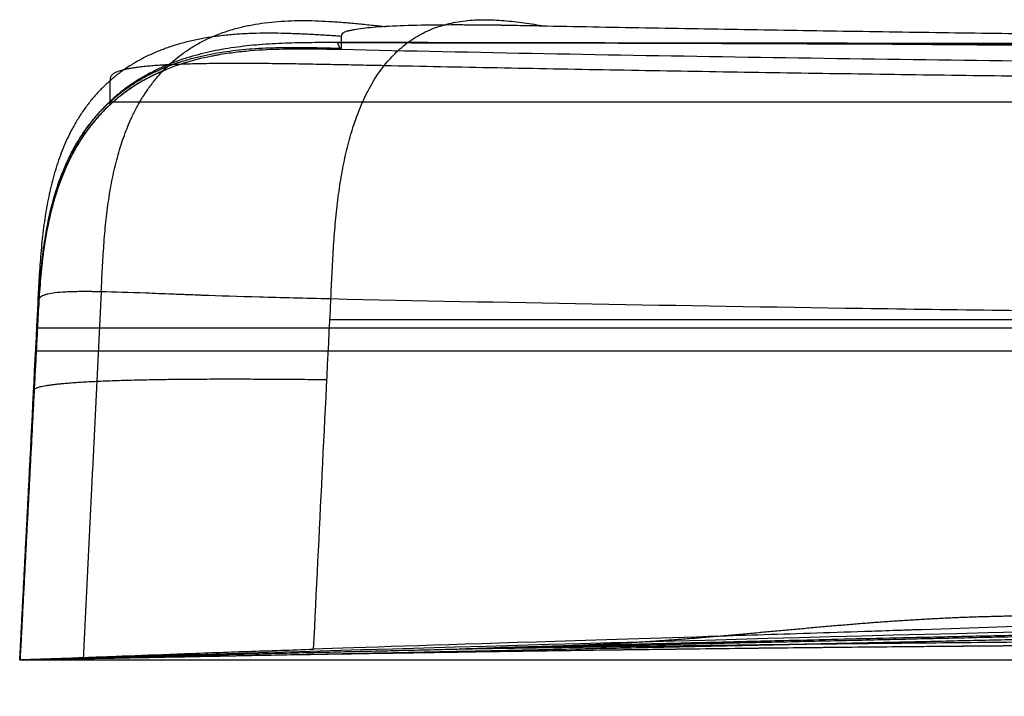
# Model space of a CAD drawing. Units: millimetres. Extents: x -182 to 182, y -17 to 49.
# Drawn here: x -182 to -171, y 5 to 12 of the extents above; entities that cross this region are included whole.
import ezdxf

# ---------------------------------------------------------------- set-up
doc = ezdxf.new("R2010")
doc.units = ezdxf.units.MM
doc.layers.add('Livello 01', color=7, linetype='Continuous')

msp = doc.modelspace()

# ---------------------------------------------------------------- linework, layer by layer
at = {"layer": 'Livello 01'}
for p, q in [((-181.998, 4.999, 270.195), (-181.8, 8.762, 270.195)), ((-181.901, 6.882, 170.394), (-181.897, 6.882, 369.996))]:
    msp.add_line(p, q, dxfattribs=at)
for points, degree in [([(-181.075, 9.172, 156.855), (-181.017, 10.412, 156.878), (-180.959, 11.653, 156.903), (-180.124, 12.448, 157.77), (-178.981, 12.301, 158.938), (-177.851, 12.181, 160.132)], 5), ([(-178.471, 9.091, 156.133), (-178.417, 10.357, 156.156), (-178.363, 11.623, 156.178), (-177.722, 12.474, 157.105), (-176.864, 12.313, 158.364), (-176.024, 12.185, 159.627)], 5), ([(-151.932, 12.004, 159.628), (-156.724, 11.997, 159.628), (-161.553, 12.005, 159.628), (-166.399, 12.034, 159.628), (-171.23, 12.092, 159.628), (-176.024, 12.185, 159.627)], 5), ([(-178.353, 12.07, 161.962), (-179.569, 12.148, 161.039), (-180.785, 12.239, 160.175), (-181.673, 11.464, 159.504), (-181.735, 10.25, 159.482), (-181.796, 9.035, 159.459)], 5), ([(-178.389, 11.999, 313.975), (-179.594, 12, 313.996), (-180.799, 12, 313.996), (-181.674, 11.172, 313.996), (-181.737, 9.968, 313.996), (-181.8, 8.765, 313.996)], 5), ([(-178.388, 11.999, 370.018), (-179.593, 12, 369.996), (-180.798, 12, 369.996), (-181.673, 11.172, 369.996), (-181.736, 9.968, 369.996), (-181.799, 8.765, 369.996)], 5), ([(-178.39, 11.999, 341.996), (-179.594, 12, 341.996), (-180.799, 12, 341.996), (-181.673, 11.171, 341.996), (-181.736, 9.968, 341.996), (-181.799, 8.765, 341.996)], 5), ([(-178.389, 11.999, 313.975), (-178.39, 11.999, 332.68), (-178.39, 12, 351.316), (-178.388, 11.999, 370.018)], 3), ([(-178.389, 11.999, 313.967), (-178.389, 11.999, 309.719), (-178.39, 11.999, 305.47), (-178.39, 12, 301.221), (-178.39, 12, 296.972), (-178.39, 12, 292.722)], 5), ([(-178.389, 11.999, 313.976), (-176.604, 11.998, 313.966), (-174.822, 11.995, 313.956), (-173.043, 11.987, 313.947)], 3), ([(-173.097, 11.987, 313.947), (-174.861, 11.995, 313.955), (-176.625, 11.998, 313.963), (-178.389, 11.999, 313.973)], 3), ([(-140.451, 10.482, 370.144), (-152.936, 11.882, 370.131), (-165.593, 11.991, 370.098), (-178.388, 11.999, 370.018)], 3), ([(-178.388, 11.999, 370.018), (-168.062, 11.992, 370.083), (-157.826, 11.92, 370.116), (-147.697, 11.156, 370.134)], 3), ([(-85.889, 11.936, 169.969), (-104.509, 12.061, 170.024), (-122.717, 12.004, 170.086), (-141.421, 11.732, 170.159), (-159.886, 11.51, 170.254), (-178.358, 11.919, 170.373)], 5), ([(-172.959, 11.986, 313.947), (-163.686, 11.942, 313.901), (-154.491, 11.756, 313.877), (-145.386, 10.971, 313.864)], 3), ([(-181.802, 8.762, 164.924), (-181.738, 9.976, 164.922), (-181.674, 11.19, 164.921), (-180.785, 12.009, 165.254), (-179.57, 11.97, 165.697), (-178.355, 11.935, 166.165)], 5), ([(-178.367, 11.935, 186.191), (-178.365, 11.932, 183.028), (-178.364, 11.929, 179.864), (-178.362, 11.925, 176.7), (-178.361, 11.922, 173.536), (-178.359, 11.919, 170.373)], 5), ([(-177.867, 11.737, 156.912), (-178.98, 11.76, 156.912), (-180.136, 11.788, 156.915), (-180.976, 11.767, 157.759), (-180.976, 11.654, 158.911), (-180.976, 11.566, 160.025)], 5), ([(-151.937, 11.527, 156.91), (-157.096, 11.52, 156.91), (-162.299, 11.529, 156.91), (-167.518, 11.563, 156.91), (-172.717, 11.629, 156.911), (-177.867, 11.737, 156.912)], 5), ([(-180.326, 11.698, 170.38), (-180.901, 11.468, 170.384), (-181.357, 11.073, 170.388), (-181.64, 10.491, 170.391), (-181.735, 9.803, 170.392), (-181.783, 9.09, 170.392)], 5), ([(-180.976, 11.566, 160.025), (-180.977, 11.405, 162.078), (-180.978, 11.32, 164.145), (-180.978, 11.289, 166.22), (-180.978, 11.289, 168.298), (-180.979, 11.289, 170.382)], 5), ([(-180.986, 11.323, 369.997), (-180.986, 11.323, 358.796), (-180.986, 11.323, 347.596), (-180.986, 11.323, 336.396), (-180.986, 11.323, 325.196), (-180.986, 11.323, 313.995)], 5), ([(-181.076, 9.172, 156.854), (-181.117, 8.343, 156.839), (-181.157, 7.513, 156.825), (-181.198, 6.684, 156.81), (-181.239, 5.855, 156.795), (-181.279, 5.025, 156.78)], 5), ([(-178.667, 5.119, 156.064), (-178.602, 6.443, 156.087), (-178.537, 7.767, 156.11), (-178.471, 9.091, 156.133)], 3), ([(-181.796, 9.035, 159.459), (-181.864, 7.689, 159.434), (-181.932, 6.343, 159.409), (-181.999, 4.997, 159.384)], 3), ([(-178.483, 8.86, 156.129), (-165.249, 8.86, 156.13), (-151.96, 8.86, 156.13)], 2), ([(-181.999, 4.997, 163.228), (-181.9, 6.904, 163.246), (-181.801, 8.811, 163.264)], 2), ([(-181.803, 8.722, 170.394), (-181.869, 7.481, 170.394), (-181.934, 6.24, 170.394), (-181.999, 4.999, 170.395)], 3), ([(-181.799, 8.765, 369.996), (-181.897, 6.883, 369.996), (-181.996, 5, 369.996)], 2), ([(-181.8, 8.765, 313.996), (-181.799, 8.765, 332.663), (-181.799, 8.765, 351.329), (-181.799, 8.765, 369.996)], 3), ([(-181.799, 8.765, 369.996), (-181.8, 8.765, 418.012), (-166.583, 8.765, 465.515), (-136.758, 8.765, 506.756), (-95.518, 8.765, 536.583), (-48.015, 8.765, 551.802), (0, 8.765, 551.803)], 6), ([(-181.818, 8.595, 159.451), (-181.818, 8.436, 163.099), (-181.818, 8.433, 166.746), (-181.818, 8.434, 170.394)], 3), ([(0, 8.5, 551.817), (-48.019, 8.5, 551.816), (-95.526, 8.5, 536.596), (-136.769, 8.5, 506.767), (-166.596, 8.5, 465.522), (-181.814, 8.5, 418.015), (-181.813, 8.5, 369.996)], 6), ([(-178.516, 8.174, 156.117), (-179.709, 8.184, 156.118), (-180.943, 8.195, 156.118), (-181.846, 8.142, 157.018), (-181.846, 8.085, 158.25), (-181.846, 8.041, 159.441)], 5), ([(-181.999, 4.999, 170.395), (-176.299, 5.103, 170.364), (-170.603, 5.227, 170.335), (-164.901, 5.36, 170.307), (-159.204, 5.495, 170.28), (-153.505, 5.627, 170.253)], 5), ([(-181.997, 5, 313.997), (-173.584, 5.167, 313.997), (-165.261, 5.257, 313.997), (-157.038, 5.223, 313.996), (-148.926, 5.015, 313.996), (-140.934, 4.584, 313.996)], 5), ([(-181.997, 5, 313.997), (-177.231, 5.094, 313.996), (-172.482, 5.16, 313.996), (-167.749, 5.176, 313.996)], 3), ([(-181.996, 5, 369.996), (-173.589, 5.166, 369.996), (-165.271, 5.257, 369.995), (-157.054, 5.223, 369.995), (-148.947, 5.016, 369.995), (-140.96, 4.586, 369.995)], 5), ([(-181.996, 5, 369.996), (-181.996, 5, 351.33), (-181.997, 5, 332.664), (-181.997, 5, 313.997)], 3), ([(-181.997, 5, 313.997), (-181.997, 4.999, 290.044), (-181.996, 4.999, 266.096), (-181.996, 4.999, 242.217), (-181.996, 4.999, 218.38), (-181.996, 4.999, 194.471), (-181.995, 4.999, 170.395)], 6), ([(-181.996, 5, 369.996), (-181.993, 5, 427.672), (-159.168, 5, 484.61), (-114.613, 5, 529.167), (-57.676, 5, 551.994), (0, 5, 552)], 5)]:
    msp.add_open_spline(points, degree=degree, dxfattribs=at)
for points, degree, knots in [([(-176.024, 12.185, 159.627), (-176.139, 12.188, 159.627), (-176.29, 12.19, 159.628), (-176.43, 12.193, 159.632), (-176.491, 12.194, 159.635), (-176.519, 12.194, 159.636), (-176.531, 12.194, 159.637), (-176.539, 12.195, 159.638), (-176.54, 12.195, 159.638), (-176.639, 12.196, 159.644), (-176.771, 12.198, 159.657), (-176.912, 12.198, 159.679), (-176.979, 12.199, 159.693), (-177.007, 12.199, 159.699), (-177.026, 12.199, 159.703), (-177.034, 12.199, 159.704), (-177.377, 12.199, 159.784), (-177.646, 12.193, 159.926), (-177.954, 12.175, 160.235), (-178.04, 12.167, 160.354), (-178.146, 12.155, 160.556), (-178.193, 12.148, 160.663), (-178.237, 12.139, 160.798), (-178.256, 12.135, 160.868), (-178.264, 12.133, 160.899), (-178.269, 12.132, 160.92), (-178.272, 12.131, 160.931), (-178.291, 12.126, 161.014), (-178.312, 12.119, 161.131), (-178.33, 12.109, 161.279), (-178.336, 12.105, 161.357), (-178.339, 12.102, 161.396), (-178.341, 12.101, 161.413), (-178.341, 12.101, 161.425), (-178.342, 12.1, 161.432), (-178.349, 12.093, 161.556), (-178.353, 12.082, 161.731), (-178.353, 12.07, 161.962)], 3, [0, 0, 0, 0, 0.244995, 0.367493, 0.428742, 0.459367, 0.474679, 0.474679, 0.489991, 0.489991, 0.734986, 0.857484, 0.918733, 0.949357, 0.949357, 0.979982, 0.979982, 1.959964, 1.959964, 2.449955, 2.449955, 2.69495, 2.817448, 2.878697, 2.909321, 2.909321, 2.939946, 2.939946, 3.184941, 3.307439, 3.368688, 3.399312, 3.414624, 3.414624, 3.429937, 3.429937, 3.919928, 3.919928, 3.919928, 3.919928]), ([(-178.353, 12.07, 161.962), (-178.354, 11.992, 163.398), (-178.354, 11.953, 164.824), (-178.356, 11.916, 167.632), (-178.356, 11.917, 169.014), (-178.358, 11.919, 170.373)], 3, [-8.413155, -8.413155, -8.413155, -8.413155, -4.206578, -4.206578, 0, 0, 0, 0]), ([(-178.358, 11.919, 170.373), (-178.371, 11.943, 194.311), (-178.384, 11.972, 218.247), (-178.389, 11.986, 242.23), (-178.389, 11.987, 242.274), (-178.389, 11.987, 242.364), (-178.389, 11.987, 242.501), (-178.389, 11.987, 242.818), (-178.389, 11.987, 243.454), (-178.389, 11.988, 244.726), (-178.39, 11.989, 247.273), (-178.39, 11.992, 252.382), (-178.391, 11.994, 256.787), (-178.391, 11.997, 265.629), (-178.391, 11.998, 271.568), (-178.391, 12.001, 289.516), (-178.389, 11.999, 301.657), (-178.389, 11.999, 313.975)], 3, [-143.602208, -143.602208, -143.602208, -143.602208, -71.801104, -71.801104, -71.660867, -71.660867, -71.520631, -71.240158, -70.679212, -69.557319, -67.313535, -62.825966, -53.850828, -53.850828, -35.900552, -35.900552, 0, 0, 0, 0]), ([(-167.683, 11.942, 313.923), (-169.046, 11.959, 313.928), (-170.827, 11.976, 313.936), (-173.031, 11.986, 313.947), (-173.038, 11.986, 313.947), (-173.049, 11.986, 313.947), (-173.066, 11.986, 313.947), (-173.104, 11.987, 313.947), (-173.18, 11.987, 313.948), (-173.331, 11.988, 313.949), (-173.629, 11.989, 313.95), (-173.874, 11.99, 313.951), (-174.354, 11.992, 313.954), (-174.658, 11.993, 313.955), (-175.52, 11.995, 313.96), (-176.031, 11.996, 313.962), (-177.372, 11.999, 313.97), (-178.009, 11.999, 313.974), (-178.389, 11.999, 313.975)], 3, [-10.706254, -10.706254, -10.706254, -10.706254, -5.353127, -5.353127, -5.342672, -5.342672, -5.332216, -5.311306, -5.269484, -5.185842, -5.018557, -4.683986, -4.683986, -4.014845, -4.014845, -2.676564, -2.676564, 0, 0, 0, 0]), ([(0, 11.999, 548.392), (-4.464, 11.999, 548.392), (-8.423, 11.999, 548.227), (-15.333, 11.999, 547.766), (-18.283, 11.999, 547.47), (-20.737, 11.999, 547.183), (-20.742, 11.999, 547.182), (-20.75, 11.999, 547.181), (-20.763, 11.999, 547.18), (-20.791, 11.999, 547.176), (-20.848, 11.999, 547.17), (-20.963, 11.999, 547.156), (-21.19, 11.999, 547.129), (-21.643, 11.999, 547.075), (-22.539, 11.999, 546.964), (-23.291, 11.999, 546.866), (-24.772, 11.999, 546.666), (-25.731, 11.999, 546.529), (-28.52, 11.999, 546.107), (-30.264, 11.999, 545.814), (-35.151, 11.999, 544.926), (-37.951, 11.999, 544.325), (-40.306, 11.999, 543.779), (-40.314, 11.999, 543.777), (-40.326, 11.999, 543.774), (-40.344, 11.999, 543.77), (-40.386, 11.999, 543.76), (-40.471, 11.999, 543.741), (-40.64, 11.999, 543.701), (-40.977, 11.999, 543.622), (-41.647, 11.999, 543.463), (-42.214, 11.999, 543.326), (-43.339, 11.999, 543.049), (-44.078, 11.999, 542.862), (-46.257, 11.999, 542.297), (-47.662, 11.999, 541.913), (-51.734, 11.999, 540.749), (-54.258, 11.999, 539.958), (-56.605, 11.999, 539.173), (-56.618, 11.999, 539.169), (-56.641, 11.999, 539.161), (-56.674, 11.999, 539.15), (-56.752, 11.999, 539.124), (-56.907, 11.999, 539.072), (-57.217, 11.999, 538.967), (-57.834, 11.999, 538.757), (-59.06, 11.999, 538.334), (-60.094, 11.999, 537.967), (-62.141, 11.999, 537.225), (-63.477, 11.999, 536.722), (-67.398, 11.998, 535.193), (-69.898, 11.998, 534.148), (-72.304, 11.998, 533.082), (-72.326, 11.998, 533.072), (-72.366, 11.998, 533.054), (-72.427, 11.998, 533.027), (-72.569, 11.998, 532.964), (-72.852, 11.998, 532.837), (-73.418, 11.998, 532.584), (-74.544, 11.998, 532.072), (-75.501, 11.998, 531.628), (-77.403, 11.998, 530.73), (-78.655, 11.998, 530.121), (-82.365, 11.998, 528.262), (-84.775, 11.997, 526.983), (-87.195, 11.997, 525.629), (-87.27, 11.997, 525.587), (-87.419, 11.997, 525.503), (-87.641, 11.997, 525.378), (-88.161, 11.997, 525.084), (-89.198, 11.997, 524.492), (-90.085, 11.997, 523.975), (-91.856, 11.997, 522.93), (-93.031, 11.997, 522.217), (-96.543, 11.996, 520.034), (-98.862, 11.996, 518.516), (-101.174, 11.996, 516.924), (-101.189, 11.996, 516.914), (-101.222, 11.996, 516.892), (-101.27, 11.996, 516.858), (-101.384, 11.996, 516.779), (-101.613, 11.996, 516.622), (-102.07, 11.996, 516.304), (-102.989, 11.995, 515.66), (-103.783, 11.995, 515.095), (-105.377, 11.995, 513.945), (-106.45, 11.995, 513.154), (-109.695, 11.994, 510.702), (-111.893, 11.994, 508.964), (-114.118, 11.994, 507.113), (-114.12, 11.994, 507.111), (-114.126, 11.994, 507.106), (-114.135, 11.994, 507.098), (-114.156, 11.994, 507.081), (-114.199, 11.994, 507.045), (-114.284, 11.994, 506.974), (-114.457, 11.994, 506.83), (-114.806, 11.994, 506.537), (-115.115, 11.994, 506.277), (-115.742, 11.993, 505.745), (-116.176, 11.993, 505.375), (-117.519, 11.993, 504.214), (-118.472, 11.993, 503.375), (-121.492, 11.992, 500.65), (-123.721, 11.992, 498.558), (-126.123, 11.991, 496.158), (-126.127, 11.991, 496.154), (-126.133, 11.991, 496.147), (-126.143, 11.991, 496.138), (-126.165, 11.991, 496.116), (-126.208, 11.991, 496.072), (-126.296, 11.991, 495.985), (-126.469, 11.991, 495.811), (-126.808, 11.991, 495.469), (-127.088, 11.991, 495.185), (-127.635, 11.991, 494.629), (-127.981, 11.991, 494.274), (-128.963, 11.991, 493.257), (-129.544, 11.991, 492.645), (-131.078, 11.99, 491.011), (-131.821, 11.99, 490.194), (-132.303, 11.99, 489.66), (-132.307, 11.99, 489.656), (-132.311, 11.99, 489.652), (-132.318, 11.99, 489.644), (-132.334, 11.99, 489.627), (-132.365, 11.99, 489.592), (-132.427, 11.99, 489.523), (-132.552, 11.99, 489.385), (-132.799, 11.99, 489.11), (-133.286, 11.99, 488.566), (-133.691, 11.99, 488.108), (-134.486, 11.99, 487.204), (-134.995, 11.99, 486.617), (-136.461, 11.989, 484.906), (-137.357, 11.989, 483.831), (-138.181, 11.989, 482.822), (-138.186, 11.989, 482.816), (-138.195, 11.989, 482.805), (-138.207, 11.989, 482.79), (-138.237, 11.989, 482.754), (-138.295, 11.989, 482.682), (-138.412, 11.989, 482.539), (-138.645, 11.989, 482.252), (-139.107, 11.989, 481.68), (-139.495, 11.989, 481.194), (-140.263, 11.989, 480.226), (-140.763, 11.989, 479.587), (-142.227, 11.988, 477.69), (-143.156, 11.988, 476.451), (-145.807, 11.988, 472.822), (-147.397, 11.987, 470.518), (-148.839, 11.987, 468.335), (-148.847, 11.987, 468.324), (-148.86, 11.987, 468.304), (-148.88, 11.987, 468.273), (-148.927, 11.987, 468.203), (-149.019, 11.987, 468.062), (-149.204, 11.987, 467.781), (-149.571, 11.987, 467.22), (-150.296, 11.987, 466.1), (-150.9, 11.987, 465.147), (-152.085, 11.987, 463.25), (-152.846, 11.987, 461.996), (-155.046, 11.987, 458.275), (-156.401, 11.986, 455.844), (-157.667, 11.986, 453.453), (-157.679, 11.986, 453.431), (-157.7, 11.986, 453.39), (-157.732, 11.986, 453.329), (-157.808, 11.986, 453.186), (-157.958, 11.986, 452.901), (-158.257, 11.986, 452.33), (-158.847, 11.986, 451.19), (-159.341, 11.986, 450.214), (-160.314, 11.986, 448.263), (-160.941, 11.987, 446.965), (-162.761, 11.987, 443.08), (-163.892, 11.987, 440.501), (-165.213, 11.987, 437.295), (-165.475, 11.987, 436.648), (-165.992, 11.987, 435.351), (-166.247, 11.987, 434.7), (-167.002, 11.988, 432.738), (-167.492, 11.988, 431.419), (-168.92, 11.988, 427.425), (-169.818, 11.989, 424.715), (-170.664, 11.989, 421.935), (-170.67, 11.989, 421.918), (-170.682, 11.989, 421.878), (-170.7, 11.989, 421.819), (-170.742, 11.989, 421.68), (-170.825, 11.989, 421.403), (-170.993, 11.99, 420.845), (-171.325, 11.99, 419.719), (-171.607, 11.99, 418.734), (-172.165, 11.99, 416.739), (-172.53, 11.991, 415.374), (-172.889, 11.991, 413.963), (-172.891, 11.991, 413.956), (-172.896, 11.991, 413.937), (-172.903, 11.991, 413.909), (-172.92, 11.991, 413.844), (-172.953, 11.991, 413.714), (-173.019, 11.991, 413.452), (-173.152, 11.991, 412.921), (-173.42, 11.991, 411.832), (-173.652, 11.992, 410.854), (-174.118, 11.992, 408.837), (-174.431, 11.993, 407.412), (-174.742, 11.993, 405.897), (-174.743, 11.993, 405.894), (-174.745, 11.993, 405.885), (-174.747, 11.993, 405.871), (-174.754, 11.993, 405.84), (-174.767, 11.993, 405.777), (-174.793, 11.993, 405.649), (-174.846, 11.993, 405.388), (-174.894, 11.993, 405.153), (-174.99, 11.993, 404.668), (-175.058, 11.993, 404.326), (-175.268, 11.994, 403.241), (-175.419, 11.994, 402.44), (-175.579, 11.994, 401.554), (-175.58, 11.994, 401.544), (-175.583, 11.994, 401.527), (-175.588, 11.994, 401.502), (-175.599, 11.994, 401.442), (-175.62, 11.994, 401.325), (-175.661, 11.994, 401.094), (-175.695, 11.994, 400.901), (-175.761, 11.994, 400.525), (-175.802, 11.994, 400.285), (-175.919, 11.994, 399.598), (-175.988, 11.994, 399.183), (-176.17, 11.995, 398.071), (-176.258, 11.995, 397.506), (-176.318, 11.995, 397.116), (-176.319, 11.995, 397.111), (-176.32, 11.995, 397.104), (-176.322, 11.995, 397.093), (-176.326, 11.995, 397.069), (-176.333, 11.995, 397.019), (-176.348, 11.995, 396.921), (-176.378, 11.995, 396.725), (-176.437, 11.995, 396.336), (-176.485, 11.995, 396.008), (-176.58, 11.995, 395.359), (-176.64, 11.995, 394.936), (-176.811, 11.996, 393.696), (-176.915, 11.996, 392.908), (-177.195, 11.996, 390.664), (-177.344, 11.997, 389.326), (-177.465, 11.997, 388.146), (-177.466, 11.997, 388.137), (-177.467, 11.997, 388.124), (-177.469, 11.997, 388.105), (-177.474, 11.997, 388.059), (-177.483, 11.997, 387.968), (-177.501, 11.997, 387.787), (-177.537, 11.997, 387.425), (-177.607, 11.997, 386.708), (-177.662, 11.997, 386.105), (-177.767, 11.997, 384.913), (-177.83, 11.997, 384.138), (-178, 11.998, 381.877), (-178.088, 11.998, 380.451), (-178.157, 11.998, 379.103), (-178.157, 11.998, 379.096), (-178.158, 11.998, 379.083), (-178.159, 11.998, 379.064), (-178.161, 11.998, 379.019), (-178.166, 11.998, 378.93), (-178.175, 11.998, 378.752), (-178.192, 11.998, 378.398), (-178.224, 11.998, 377.693), (-178.248, 11.998, 377.097), (-178.292, 11.998, 375.916), (-178.316, 11.998, 375.143), (-178.372, 11.998, 372.869), (-178.388, 11.998, 371.413), (-178.388, 11.999, 370.018)], 3, [-280.212438, -280.212438, -280.212438, -280.212438, -271.455799, -271.455799, -262.69916, -262.69916, -262.690609, -262.690609, -262.682058, -262.664955, -262.630749, -262.562338, -262.425515, -262.15187, -261.604581, -260.510001, -260.510001, -258.320841, -258.320841, -253.942522, -253.942522, -245.185883, -245.185883, -245.16878, -245.16878, -245.151677, -245.117472, -245.049061, -244.912238, -244.638593, -244.091303, -242.996723, -242.996723, -240.807564, -240.807564, -236.429244, -236.429244, -227.672606, -227.672606, -227.6384, -227.6384, -227.604194, -227.535783, -227.398961, -227.125316, -226.578026, -225.483446, -223.294286, -223.294286, -218.915967, -218.915967, -210.159328, -210.159328, -210.090917, -210.090917, -210.022506, -209.885683, -209.612038, -209.064748, -207.970169, -205.781009, -205.781009, -201.40269, -201.40269, -192.646051, -192.646051, -192.372406, -192.372406, -192.098761, -191.551471, -190.456891, -188.267732, -188.267732, -183.889412, -183.889412, -175.132774, -175.132774, -175.064362, -175.064362, -174.995951, -174.859129, -174.585484, -174.038194, -172.943614, -170.754454, -170.754454, -166.376135, -166.376135, -157.619496, -157.619496, -157.602393, -157.602393, -157.585291, -157.551085, -157.482674, -157.345851, -157.072206, -156.524916, -155.430337, -155.430337, -153.241177, -153.241177, -148.862858, -148.862858, -140.106219, -140.106219, -140.097667, -140.097667, -140.089116, -140.072013, -140.037808, -139.969396, -139.832574, -139.558929, -139.011639, -139.011639, -137.917059, -137.917059, -135.7279, -135.7279, -131.34958, -131.34958, -131.341029, -131.341029, -131.332477, -131.315375, -131.281169, -131.212758, -131.075935, -130.80229, -130.255, -129.160421, -129.160421, -126.971261, -126.971261, -122.592942, -122.592942, -122.575839, -122.575839, -122.558736, -122.52453, -122.456119, -122.319297, -122.045652, -121.498362, -120.403782, -120.403782, -118.214622, -118.214622, -113.836303, -113.836303, -105.079664, -105.079664, -105.045459, -105.045459, -105.011253, -104.942842, -104.806019, -104.532374, -103.985084, -102.890504, -100.701345, -100.701345, -96.323025, -96.323025, -87.566387, -87.566387, -87.497976, -87.497976, -87.429564, -87.292742, -87.019097, -86.471807, -85.377227, -83.188067, -83.188067, -78.809748, -78.809748, -70.053109, -70.053109, -67.86395, -67.86395, -65.67479, -65.67479, -61.296471, -61.296471, -52.539832, -52.539832, -52.471421, -52.471421, -52.40301, -52.266187, -51.992542, -51.445252, -50.350672, -48.161513, -48.161513, -43.783193, -43.783193, -43.748988, -43.748988, -43.714782, -43.646371, -43.509548, -43.235903, -42.688614, -41.594034, -39.404874, -39.404874, -35.026555, -35.026555, -35.009452, -35.009452, -34.992349, -34.958143, -34.889732, -34.75291, -34.479265, -33.931975, -33.931975, -32.837395, -32.837395, -30.648235, -30.648235, -30.631133, -30.631133, -30.61403, -30.579824, -30.511413, -30.37459, -30.100945, -30.100945, -29.553656, -29.553656, -28.459076, -28.459076, -26.269916, -26.269916, -26.261365, -26.261365, -26.252813, -26.23571, -26.201505, -26.133094, -25.996271, -25.722626, -25.175336, -25.175336, -24.080756, -24.080756, -21.891597, -21.891597, -17.513277, -17.513277, -17.496175, -17.496175, -17.479072, -17.444866, -17.376455, -17.239632, -16.965987, -16.418698, -15.324118, -15.324118, -13.134958, -13.134958, -8.756639, -8.756639, -8.739536, -8.739536, -8.722433, -8.688227, -8.619816, -8.482994, -8.209349, -7.662059, -6.567479, -6.567479, -4.378319, -4.378319, 0, 0, 0, 0]), ([(-178.358, 11.919, 170.373), (-178.573, 11.923, 170.374), (-178.808, 11.929, 170.375), (-179.18, 11.919, 170.376), (-179.306, 11.912, 170.377), (-179.499, 11.894, 170.377), (-179.563, 11.887, 170.378), (-179.661, 11.873, 170.378), (-179.709, 11.865, 170.378), (-179.758, 11.857, 170.378), (-179.79, 11.851, 170.378), (-179.809, 11.847, 170.378), (-180.049, 11.8, 170.379), (-180.263, 11.733, 170.38), (-180.554, 11.595, 170.381), (-180.647, 11.543, 170.381), (-180.778, 11.455, 170.382), (-180.841, 11.409, 170.382), (-180.912, 11.351, 170.382), (-180.941, 11.325, 170.382), (-180.961, 11.308, 170.382), (-180.972, 11.298, 170.382), (-181.114, 11.166, 170.383), (-181.235, 11.018, 170.383), (-181.443, 10.675, 170.385), (-181.529, 10.478, 170.386), (-181.663, 10.04, 170.388), (-181.71, 9.799, 170.389), (-181.774, 9.282, 170.391), (-181.789, 9.006, 170.393), (-181.803, 8.722, 170.394)], 3, [0, 0, 0, 0, 0.693442, 0.693442, 1.040163, 1.040163, 1.213524, 1.213524, 1.300204, 1.343544, 1.343544, 1.386884, 1.386884, 2.080326, 2.080326, 2.427048, 2.427048, 2.600408, 2.687088, 2.730428, 2.730428, 2.773769, 2.773769, 3.467211, 3.467211, 4.160653, 4.160653, 4.854095, 4.854095, 5.547537, 5.547537, 5.547537, 5.547537]), ([(0, 11.323, 550.989), (0, 11.323, 550.989), (0, 11.323, 550.989), (0, 11.323, 550.989), (0, 11.323, 550.989), (0, 11.323, 550.989), (-57.354, 11.323, 550.988), (-113.982, 11.323, 528.274), (-158.275, 11.323, 483.98), (-180.987, 11.323, 427.35), (-180.985, 11.323, 369.997)], 5, [0.000003, 0.000003, 0.000003, 0.000003, 0.000003, 0.000003, 0.000007, 0.000007, 0.000007, 0.000007, 0.000007, 28.523534, 28.523534, 28.523534, 28.523534, 28.523534, 28.523534]), ([(-178.471, 9.091, 156.133), (-178.764, 9.098, 156.134), (-179.036, 9.105, 156.136), (-179.524, 9.119, 156.172), (-179.74, 9.125, 156.205), (-179.932, 9.132, 156.249), (-179.941, 9.133, 156.252), (-179.956, 9.133, 156.255), (-179.978, 9.134, 156.261), (-180.03, 9.136, 156.274), (-180.073, 9.138, 156.286), (-180.158, 9.141, 156.311), (-180.214, 9.143, 156.329), (-180.374, 9.149, 156.388), (-180.475, 9.153, 156.433), (-180.757, 9.164, 156.581), (-180.928, 9.169, 156.706), (-181.08, 9.172, 156.858), (-181.086, 9.173, 156.865), (-181.097, 9.173, 156.876), (-181.113, 9.173, 156.892), (-181.15, 9.174, 156.932), (-181.179, 9.174, 156.966), (-181.237, 9.175, 157.035), (-181.273, 9.175, 157.082), (-181.372, 9.174, 157.225), (-181.428, 9.172, 157.323), (-181.573, 9.165, 157.619), (-181.637, 9.157, 157.818), (-181.683, 9.146, 158.018), (-181.687, 9.145, 158.034), (-181.693, 9.144, 158.062), (-181.702, 9.141, 158.103), (-181.71, 9.139, 158.145), (-181.725, 9.133, 158.23), (-181.734, 9.13, 158.288), (-181.759, 9.118, 158.465), (-181.77, 9.108, 158.586), (-181.779, 9.098, 158.714), (-181.779, 9.098, 158.715), (-181.779, 9.098, 158.72), (-181.779, 9.097, 158.727), (-181.781, 9.096, 158.745), (-181.783, 9.093, 158.782), (-181.784, 9.09, 158.818), (-181.788, 9.083, 158.893), (-181.79, 9.079, 158.95), (-181.795, 9.063, 159.137), (-181.795, 9.05, 159.287), (-181.796, 9.035, 159.459)], 3, [-5.570727, -5.570727, -5.570727, -5.570727, -4.874386, -4.874386, -4.178045, -4.178045, -4.156284, -4.156284, -4.134524, -4.091002, -4.00396, -4.00396, -3.829875, -3.829875, -3.481704, -3.481704, -2.785363, -2.785363, -2.763603, -2.763603, -2.741842, -2.698321, -2.611278, -2.611278, -2.437193, -2.437193, -2.089022, -2.089022, -1.392682, -1.392682, -1.34916, -1.34916, -1.305639, -1.218596, -1.218596, -1.044511, -1.044511, -0.696341, -0.696341, -0.68546, -0.68546, -0.67458, -0.65282, -0.609298, -0.522256, -0.522256, -0.34817, -0.34817, 0, 0, 0, 0]), ([(-151.96, 8.865, 156.13), (-157.056, 8.858, 156.13), (-161.738, 8.872, 156.13), (-166.041, 8.908, 156.131), (-166.077, 8.909, 156.131), (-166.146, 8.909, 156.131), (-166.249, 8.91, 156.131), (-166.491, 8.912, 156.131), (-166.972, 8.917, 156.131), (-167.93, 8.926, 156.131), (-169.822, 8.946, 156.131), (-173.516, 8.994, 156.132), (-176.53, 9.049, 156.133), (-178.471, 9.091, 156.133)], 3, [0, 0, 0, 0, 13.25635, 13.25635, 13.359916, 13.359916, 13.463481, 13.670611, 14.084872, 14.913394, 16.570438, 19.884526, 26.512701, 26.512701, 26.512701, 26.512701]), ([(-181.796, 9.035, 159.459), (-181.799, 8.89, 161.179), (-181.801, 8.804, 163), (-181.802, 8.762, 164.927), (-181.802, 8.762, 164.928), (-181.802, 8.762, 164.933), (-181.802, 8.762, 164.941), (-181.802, 8.761, 164.958), (-181.802, 8.76, 164.993), (-181.802, 8.759, 165.063), (-181.802, 8.756, 165.207), (-181.802, 8.75, 165.507), (-181.802, 8.746, 165.783), (-181.802, 8.738, 166.361), (-181.802, 8.733, 166.782), (-181.803, 8.723, 168.15), (-181.803, 8.721, 169.202), (-181.803, 8.722, 170.394)], 3, [-10.943779, -10.943779, -10.943779, -10.943779, -5.471889, -5.471889, -5.461202, -5.461202, -5.450515, -5.42914, -5.386391, -5.300893, -5.129896, -4.787903, -4.103917, -4.103917, -2.735945, -2.735945, 0, 0, 0, 0]), ([(-181.803, 8.722, 170.394), (-181.804, 8.728, 182.361), (-181.803, 8.734, 194.328), (-181.803, 8.74, 206.306), (-181.803, 8.74, 206.321), (-181.803, 8.74, 206.347), (-181.803, 8.74, 206.387), (-181.803, 8.74, 206.479), (-181.803, 8.74, 206.664), (-181.803, 8.74, 207.033), (-181.803, 8.74, 207.769), (-181.802, 8.741, 209.232), (-181.802, 8.743, 212.127), (-181.802, 8.745, 217.788), (-181.802, 8.75, 228.6), (-181.801, 8.753, 236.991), (-181.801, 8.755, 242.205), (-181.801, 8.755, 242.213), (-181.801, 8.755, 242.231), (-181.801, 8.755, 242.257), (-181.801, 8.755, 242.32), (-181.801, 8.755, 242.445), (-181.801, 8.755, 242.695), (-181.801, 8.756, 243.197), (-181.801, 8.756, 244.208), (-181.801, 8.757, 246.26), (-181.801, 8.758, 250.482), (-181.801, 8.76, 259.393), (-181.8, 8.764, 279.087), (-181.8, 8.765, 299.177), (-181.8, 8.765, 313.996)], 3, [0, 0, 0, 0, 35.900542, 35.900542, 35.935602, 35.935602, 35.970661, 36.040779, 36.181015, 36.461488, 37.022434, 38.144326, 40.38811, 44.875678, 53.850814, 71.801085, 71.801085, 71.836144, 71.836144, 71.871203, 71.941321, 72.081558, 72.362031, 72.922977, 74.044869, 76.288653, 80.776221, 89.751356, 107.701627, 143.60217, 143.60217, 143.60217, 143.60217]), ([(-153.489, 6.22, 156.084), (-155.025, 6.137, 156.083), (-156.323, 6.061, 156.081), (-158.434, 5.941, 156.079), (-159.247, 5.896, 156.078), (-159.819, 5.864, 156.078), (-159.825, 5.864, 156.078), (-159.833, 5.864, 156.078), (-159.845, 5.863, 156.078), (-159.872, 5.861, 156.078), (-159.927, 5.858, 156.078), (-160.038, 5.852, 156.077), (-160.259, 5.84, 156.077), (-160.703, 5.816, 156.077), (-161.086, 5.796, 156.076), (-161.853, 5.756, 156.076), (-162.368, 5.73, 156.075), (-163.923, 5.653, 156.074), (-164.973, 5.604, 156.073), (-166.04, 5.558, 156.072), (-166.041, 5.558, 156.072), (-166.047, 5.557, 156.072), (-166.056, 5.557, 156.072), (-166.077, 5.556, 156.072), (-166.118, 5.554, 156.072), (-166.201, 5.551, 156.072), (-166.37, 5.544, 156.072), (-166.715, 5.529, 156.072), (-167.025, 5.516, 156.071), (-167.665, 5.49, 156.071), (-168.118, 5.472, 156.071), (-169.551, 5.417, 156.07), (-170.61, 5.379, 156.069), (-171.771, 5.34, 156.068), (-171.776, 5.34, 156.068), (-171.783, 5.34, 156.068), (-171.793, 5.339, 156.068), (-171.817, 5.339, 156.068), (-171.865, 5.337, 156.068), (-171.961, 5.334, 156.068), (-172.152, 5.327, 156.068), (-172.526, 5.315, 156.068), (-172.836, 5.305, 156.068), (-173.441, 5.285, 156.067), (-173.825, 5.273, 156.067), (-174.92, 5.238, 156.067), (-175.571, 5.218, 156.066), (-177.294, 5.164, 156.065), (-178.133, 5.137, 156.064), (-178.667, 5.119, 156.064)], 3, [0, 0, 0, 0, 3.150445, 3.150445, 6.30089, 6.30089, 6.313196, 6.313196, 6.325503, 6.350115, 6.399341, 6.497792, 6.694695, 7.088501, 7.876112, 7.876112, 9.451335, 9.451335, 12.601779, 12.601779, 12.614086, 12.614086, 12.626392, 12.651005, 12.700231, 12.798682, 12.995585, 13.389391, 14.177002, 14.177002, 15.752224, 15.752224, 18.902669, 18.902669, 18.908822, 18.908822, 18.914975, 18.927282, 18.951895, 19.00112, 19.099572, 19.296475, 19.69028, 19.69028, 20.477891, 20.477891, 22.053114, 22.053114, 25.203559, 25.203559, 25.203559, 25.203559]), ([(-135.92, 5.641, 215.757), (-151.443, 5.846, 213.207), (-167.028, 5.437, 210.613), (-181.996, 4.999, 208.013), (-181.997, 4.999, 208.013), (-181.998, 4.999, 208.013), (-181.998, 4.999, 208.012)], 3, [1.412865, 1.412865, 1.412865, 1.412865, 141.298385, 141.298385, 141.298385, 141.306397, 141.306397, 141.306397, 141.306397]), ([(-153.494, 5.767, 161.295), (-153.494, 5.767, 161.295), (-153.494, 5.767, 161.295), (-153.494, 5.767, 161.295), (-153.494, 5.767, 161.295), (-153.494, 5.767, 161.295), (-159.203, 5.579, 161.305), (-164.909, 5.363, 161.315), (-170.63, 5.254, 161.335), (-176.349, 5.145, 161.351), (-182, 4.996, 161.367)], 5, [0.286313, 0.286313, 0.286313, 0.286313, 0.286313, 0.286313, 0.286798, 0.286798, 0.286798, 0.286798, 0.286798, 28.86592, 28.86592, 28.86592, 28.86592, 28.86592, 28.86592]), ([(-169.866, 5.499, 250.632), (-169.866, 5.499, 250.632), (-169.866, 5.499, 250.632), (-169.866, 5.499, 250.632), (-169.866, 5.499, 250.632), (-169.867, 5.499, 250.632), (-171.218, 5.499, 250.344), (-172.567, 5.499, 250.057), (-173.914, 5.193, 249.77), (-175.264, 5.165, 249.482), (-176.616, 5.135, 249.194)], 5, [0, 0, 0, 0, 0, 0, 0.000316, 0.000316, 0.000316, 0.000316, 0.000316, 6.935105, 6.935105, 6.935105, 6.935105, 6.935105, 6.935105]), ([(-176.616, 5.135, 249.194), (-176.382, 5.142, 247.973), (-176.04, 5.151, 246.745), (-175.558, 5.164, 245.476), (-175.544, 5.164, 245.442), (-175.516, 5.165, 245.369), (-175.474, 5.166, 245.259), (-175.372, 5.168, 245.004), (-175.16, 5.174, 244.496), (-174.963, 5.179, 244.064), (-174.548, 5.189, 243.203), (-174.243, 5.197, 242.634), (-173.886, 5.205, 242.037), (-173.867, 5.206, 242.004), (-173.826, 5.207, 241.936), (-173.765, 5.208, 241.835), (-173.619, 5.212, 241.6), (-173.321, 5.219, 241.134), (-173.051, 5.225, 240.741), (-172.493, 5.239, 239.965), (-172.095, 5.248, 239.461), (-171.619, 5.258, 238.908), (-171.567, 5.259, 238.849), (-171.462, 5.262, 238.729), (-171.303, 5.265, 238.551), (-170.925, 5.274, 238.14), (-170.59, 5.281, 237.799), (-169.906, 5.296, 237.132), (-169.429, 5.305, 236.707), (-168.436, 5.325, 235.895), (-167.922, 5.335, 235.51), (-166.868, 5.355, 234.793), (-166.327, 5.365, 234.458), (-165.704, 5.376, 234.108), (-165.632, 5.377, 234.068), (-165.49, 5.379, 233.991), (-165.278, 5.383, 233.876), (-164.778, 5.391, 233.617), (-164.346, 5.398, 233.411), (-163.474, 5.412, 233.017), (-162.884, 5.42, 232.782), (-162.25, 5.429, 232.56), (-162.211, 5.429, 232.546), (-162.133, 5.43, 232.519), (-162.018, 5.432, 232.48), (-161.747, 5.436, 232.39), (-161.204, 5.442, 232.22), (-160.737, 5.448, 232.09), (-159.799, 5.459, 231.852), (-159.171, 5.465, 231.722), (-157.283, 5.482, 231.415), (-156.02, 5.49, 231.322), (-154.769, 5.493, 231.335)], 3, [-30.649454, -30.649454, -30.649454, -30.649454, -26.818272, -26.818272, -26.698548, -26.698548, -26.578823, -26.339374, -25.860477, -24.902681, -24.902681, -22.98709, -22.98709, -22.867366, -22.867366, -22.747641, -22.508193, -22.029295, -21.071499, -21.071499, -19.155909, -19.155909, -18.91646, -18.91646, -18.677011, -18.198113, -17.240318, -17.240318, -15.324727, -15.324727, -13.409136, -13.409136, -11.493545, -11.493545, -11.254096, -11.254096, -11.014647, -10.53575, -9.577954, -9.577954, -7.662363, -7.662363, -7.542639, -7.542639, -7.422915, -7.183466, -6.704568, -5.746773, -5.746773, -3.831182, -3.831182, 0, 0, 0, 0]), ([(-162.854, 5.222, 273.887), (-164.059, 5.225, 273.428), (-165.205, 5.225, 272.87), (-166.576, 5.222, 272.05), (-166.85, 5.221, 271.878), (-167.385, 5.219, 271.526), (-167.648, 5.218, 271.344), (-168.424, 5.214, 270.783), (-168.924, 5.211, 270.386), (-169.891, 5.204, 269.549), (-170.357, 5.2, 269.109), (-171.246, 5.193, 268.192), (-171.671, 5.188, 267.714), (-172.278, 5.182, 266.967), (-172.472, 5.18, 266.718), (-172.853, 5.176, 266.206), (-173.038, 5.174, 265.946), (-173.575, 5.167, 265.152), (-173.912, 5.163, 264.607), (-174.245, 5.158, 264.008), (-174.264, 5.158, 263.975), (-174.301, 5.158, 263.907), (-174.358, 5.157, 263.804), (-174.487, 5.155, 263.563), (-174.595, 5.154, 263.354), (-174.806, 5.151, 262.934), (-174.941, 5.149, 262.651), (-175.329, 5.144, 261.79), (-175.564, 5.14, 261.202), (-176.196, 5.131, 259.397), (-176.518, 5.126, 258.139), (-176.732, 5.123, 256.809), (-176.735, 5.123, 256.791), (-176.741, 5.123, 256.752), (-176.751, 5.123, 256.694), (-176.771, 5.123, 256.559), (-176.811, 5.122, 256.287), (-176.841, 5.122, 256.053), (-176.896, 5.121, 255.582), (-176.926, 5.121, 255.266), (-176.996, 5.121, 254.31), (-177.016, 5.121, 253.663), (-177.005, 5.122, 252.966), (-177.005, 5.122, 252.929), (-177.003, 5.122, 252.851), (-177.001, 5.122, 252.734), (-176.992, 5.123, 252.46), (-176.981, 5.123, 252.225), (-176.954, 5.125, 251.753), (-176.929, 5.125, 251.437), (-176.832, 5.129, 250.483), (-176.739, 5.132, 249.841), (-176.616, 5.135, 249.194)], 3, [0, 0, 0, 0, 3.839428, 3.839428, 4.799285, 4.799285, 5.759141, 5.759141, 7.678855, 7.678855, 9.598569, 9.598569, 11.518283, 11.518283, 12.47814, 12.47814, 13.437997, 13.437997, 15.357711, 15.357711, 15.477693, 15.477693, 15.597675, 15.837639, 16.317568, 16.317568, 17.277424, 17.277424, 19.197138, 19.197138, 23.036566, 23.036566, 23.096557, 23.096557, 23.156548, 23.27653, 23.516494, 23.996423, 23.996423, 24.95628, 24.95628, 26.875994, 26.875994, 26.995976, 26.995976, 27.115958, 27.355922, 27.835851, 27.835851, 28.795707, 28.795707, 30.715421, 30.715421, 30.715421, 30.715421]), ([(-181.999, 4.997, 159.384), (-181.999, 4.997, 159.064), (-181.996, 4.997, 158.777), (-181.956, 4.999, 158.288), (-181.922, 5, 158.086), (-181.883, 5.002, 157.919), (-181.881, 5.002, 157.91), (-181.877, 5.002, 157.896), (-181.872, 5.002, 157.875), (-181.86, 5.002, 157.826), (-181.848, 5.003, 157.784), (-181.824, 5.004, 157.702), (-181.806, 5.005, 157.648), (-181.749, 5.007, 157.49), (-181.705, 5.009, 157.389), (-181.553, 5.014, 157.1), (-181.427, 5.019, 156.927), (-181.202, 5.028, 156.704), (-181.124, 5.031, 156.637), (-180.953, 5.037, 156.513), (-180.862, 5.041, 156.457), (-180.572, 5.052, 156.307), (-180.358, 5.06, 156.23), (-180.013, 5.073, 156.151), (-179.897, 5.077, 156.13), (-179.659, 5.085, 156.098), (-179.537, 5.09, 156.087), (-179.168, 5.102, 156.064), (-178.917, 5.111, 156.064), (-178.667, 5.119, 156.064)], 3, [0, 0, 0, 0, 0.696618, 0.696618, 1.393235, 1.393235, 1.415004, 1.415004, 1.436774, 1.480312, 1.567389, 1.567389, 1.741544, 1.741544, 2.089853, 2.089853, 2.78647, 2.78647, 3.134779, 3.134779, 3.483088, 3.483088, 4.179705, 4.179705, 4.528014, 4.528014, 4.876323, 4.876323, 5.57294, 5.57294, 5.57294, 5.57294]), ([(-181.999, 4.997, 159.384), (-181.999, 4.996, 160.048), (-182, 4.996, 160.79), (-182, 4.996, 162.411), (-182, 4.997, 163.289), (-182, 4.998, 165.155), (-182, 4.998, 166.141), (-181.999, 4.999, 168.197), (-181.999, 4.999, 169.264), (-181.999, 4.999, 170.395)], 3, [-11.010302, -11.010302, -11.010302, -11.010302, -8.257727, -8.257727, -5.505151, -5.505151, -2.752576, -2.752576, 0, 0, 0, 0]), ([(-181.999, 4.999, 170.395), (-181.999, 4.999, 179.031), (-181.999, 4.999, 187.314), (-181.999, 4.999, 203.203), (-181.998, 4.999, 210.808), (-181.998, 4.999, 232.636), (-181.998, 4.999, 245.873), (-181.997, 4.999, 281.72), (-181.997, 5, 300.462), (-181.997, 5, 313.997)], 3, [-143.602854, -143.602854, -143.602854, -143.602854, -125.652497, -125.652497, -107.70214, -107.70214, -71.801427, -71.801427, 0, 0, 0, 0])]:
    msp.add_open_spline(points, degree=degree, knots=knots, dxfattribs=at)

doc.saveas('drawing.dxf')
